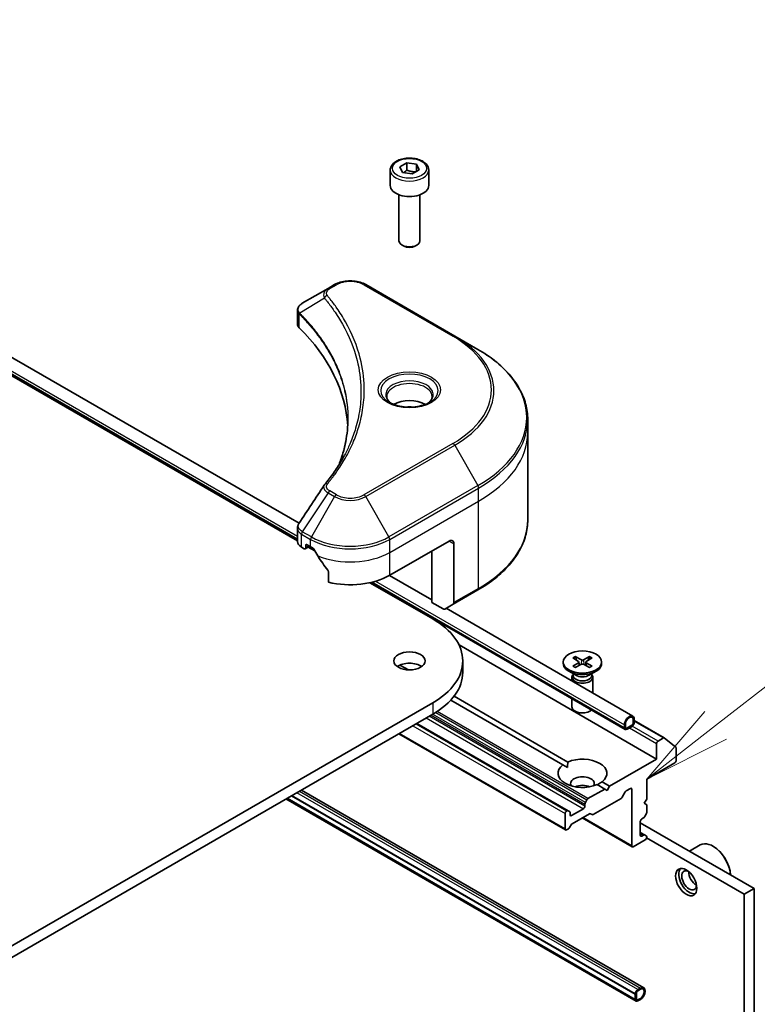
# Model space of a CAD drawing. Units: millimetres. Extents: x -1914 to 5575, y 28 to 1433.
# Drawn here: x -242 to -136, y 656 to 797 of the extents above; entities that cross this region are included whole.
import ezdxf

# ---------------------------------------------------------------- set-up
doc = ezdxf.new("R2010")
doc.units = ezdxf.units.MM
doc.header["$LTSCALE"] = 3.5
for name, color, linetype, lineweight in [('Symbol (TK)', 100, 'Continuous', 18), ('Visible (ISO)', 7, 'Continuous', 35), ('Visible Narrow (ISO)', 7, 'Continuous', 25)]:
    doc.layers.add(name, color=color, linetype=linetype, lineweight=lineweight)
doc.styles.add('Note Text (TK2)', font='MS PGothic.ttf')

# ---------------------------------------------------------------- blocks, each defined once
blk = doc.blocks.new('Balloon3')
at = {"layer": 'Symbol (TK)', "color": 100}
for p, q in [((368.958, 141.663), (374.192, 145.73)), ((368.651, 142.058), (366.984, 140.129)), ((368.958, 141.663), (366.984, 140.129)), ((366.984, 140.129), (369.265, 141.268))]:
    blk.add_line(p, q, dxfattribs=at)
at = {"layer": 'Symbol (TK)'}
blk.add_circle((376.555, 147.565), 3, dxfattribs=at)
at = {"layer": 'Symbol (TK)', "color": 7, "insert": (376.555, 147.542), "char_height": 2, "attachment_point": 5, "style": 'Note Text (TK2)'}
blk.add_mtext('3', dxfattribs=at)

msp = doc.modelspace()

# ---------------------------------------------------------------- linework, layer by layer
at = {"layer": 'Visible (ISO)'}
for p, q in [((-330.9413, 797.279), (-201.8058, 722.7226)), ((-201.5761, 725.2307), (-310.0767, 787.8735)), ((-201.8058, 722.8148), (-311.1802, 785.9621)), ((-187.1665, 776.225), (-186.1459, 776.8142)), ((-186.7929, 775.42), (-187.1665, 776.225)), ((-186.1459, 776.8142), (-184.7517, 776.5985)), ((-186.1459, 775.7528), (-186.1459, 776.8142)), ((-184.7517, 776.5985), (-184.3781, 775.7936)), ((-184.7517, 776.5985), (-184.7517, 775.5779)), ((-188.5223, 775.7643), (-188.5223, 773.5598)), ((-185.3987, 775.2043), (-186.7929, 775.42)), ((-184.3781, 775.7936), (-185.3987, 775.2043)), ((-183.0223, 775.7643), (-183.0223, 773.5598)), ((-187.2723, 772.2291), (-187.2723, 765.6453)), ((-184.2723, 772.2291), (-184.2723, 765.6453)), ((-186.6161, 764.9077), (-186.833, 765.0329)), ((-184.9285, 764.9077), (-184.7117, 765.0329)), ((-196.4825, 759.3746), (-197.4279, 758.8287)), ((-179.3048, 752.0261), (-192.0327, 759.3746)), ((-197.4279, 758.8287), (-201.1056, 756.7054)), ((-201.8058, 753.7816), (-201.8058, 755.6797)), ((-175.9764, 750.1045), (-179.3048, 752.0261)), ((-168.8434, 738.2055), (-168.8434, 740.0776)), ((-168.8434, 725.7189), (-168.8434, 738.2055)), ((-201.8058, 722.6293), (-201.8058, 724.5274)), ((-188.6007, 717.7931), (-180.1155, 722.692)), ((-201.22, 721.8128), (-200.8337, 721.5898)), ((-200.6837, 721.5749), (-200.0387, 721.9473)), ((-200.6216, 721.7122), (-200.6216, 722.0388)), ((-200.4094, 722.1613), (-199.9145, 721.8755)), ((-200.2509, 721.8248), (-199.3345, 721.2957)), ((-199.4131, 721.4333), (-200.171, 721.8709)), ((-182.5903, 713.9147), (-182.5903, 721.2632)), ((-179.4084, 722.2838), (-179.4084, 713.8797)), ((-197.3803, 718.351), (-197.3803, 716.8067)), ((-182.5903, 714.2692), (-188.6475, 717.7663)), ((-191.4379, 716.7367), (-182.4489, 711.5469)), ((-154.9096, 695.7392), (-191.3227, 716.7623)), ((-179.5119, 713.6508), (-175.9764, 715.692)), ((-180.969, 712.9786), (-182.5903, 713.9147)), ((-179.5119, 713.6508), (-180.719, 712.9539)), ((-153.8061, 697.6506), (-180.5155, 713.0714)), ((-178.6812, 707.8202), (-150.417, 691.5019)), ((-162.3987, 705.9688), (-161.58, 705.4688)), ((-162.0442, 706.1735), (-161.1781, 705.7008)), ((-161.8528, 705.6354), (-161.9814, 706.0897)), ((-160.003, 706.1735), (-160.8691, 705.7008)), ((-159.6484, 705.9688), (-160.4671, 705.4688)), ((-160.0657, 706.0897), (-160.1943, 705.6354)), ((-187.137, 704.9455), (-185.9322, 704.2499)), ((-178.1434, 705.5456), (-178.1434, 703.9126)), ((-163.7736, 705.3796), (-163.7736, 705.1782)), ((-162.3987, 704.7903), (-161.58, 705.2904)), ((-162.0442, 704.5856), (-161.1781, 705.0583)), ((-161.519, 705.3876), (-161.4667, 704.9008)), ((-160.003, 704.5856), (-160.8691, 705.0583)), ((-160.5282, 705.3876), (-160.5804, 704.9008)), ((-159.6484, 704.7903), (-160.4671, 705.2904)), ((-158.2736, 705.3796), (-158.2736, 705.1782)), ((-161.9758, 703.4826), (-162.9681, 704.0555)), ((-162.5236, 703.2159), (-162.5236, 702.6837)), ((-162.3702, 703.6083), (-162.4267, 703.522)), ((-162.3702, 703.7103), (-162.3702, 703.4663)), ((-160.0714, 703.4826), (-159.079, 704.0555)), ((-159.6769, 703.7103), (-159.6769, 703.4663)), ((-159.6769, 703.6083), (-159.6205, 703.522)), ((-159.5236, 703.2159), (-159.5236, 700.9516)), ((-179.4004, 700.4787), (-163.1195, 691.079)), ((-162.5236, 700.1351), (-162.5236, 698.9728)), ((-182.4489, 699.5444), (-366.2967, 593.3998)), ((-163.8266, 690.6707), (-179.863, 699.9293)), ((-366.2967, 591.7668), (-182.4489, 697.9114)), ((-163.0828, 684.1175), (-184.7117, 696.605)), ((-155.0132, 696.3764), (-155.0132, 695.9681)), ((-154.8718, 696.0498), (-154.8718, 696.458)), ((-154.8718, 696.458), (-154.8718, 696.0498)), ((-153.9525, 696.3355), (-154.6596, 695.9273)), ((-154.6596, 695.9273), (-153.9525, 696.3355)), ((-154.6596, 695.764), (-153.9525, 696.1722)), ((-153.9879, 696.1518), (-154.6243, 695.7844)), ((-154.6243, 695.7681), (-153.9879, 696.1355)), ((-153.9879, 696.1355), (-153.9879, 696.1518)), ((-153.7404, 697.1112), (-153.7404, 696.703)), ((-153.7404, 696.703), (-153.7404, 697.1112)), ((-153.599, 696.7846), (-153.599, 697.1929)), ((-153.599, 697.0044), (-149.3226, 694.5354)), ((-163.4363, 681.3625), (-187.2744, 695.1254)), ((-154.6384, 695.7762), (-154.6243, 695.7681)), ((-154.6243, 695.7844), (-154.6243, 695.7681)), ((-149.4226, 694.5255), (-150.2049, 694.0738)), ((-149.3139, 694.5295), (-147.6213, 693.1614)), ((-150.417, 693.7064), (-150.417, 691.5019)), ((-147.5886, 691.3386), (-147.5886, 693.0757)), ((-163.1449, 690.2771), (-163.8266, 690.6707)), ((-150.417, 691.5019), (-157.1345, 687.6235)), ((-151.8312, 688.6441), (-147.8007, 690.9711)), ((-157.8416, 687.2153), (-158.9276, 687.8423)), ((-158.2205, 688.2505), (-157.1345, 687.6235)), ((-157.1345, 687.6235), (-157.4881, 687.0111)), ((-151.8312, 685.7864), (-151.8312, 688.6441)), ((-202.6368, 686.2559), (-153.4575, 657.8622)), ((-202.6227, 686.264), (-153.4434, 657.8704)), ((-152.2363, 658.7772), (-201.2338, 687.0659)), ((-157.8416, 687.2153), (-160.2286, 685.8371)), ((-157.4881, 687.0111), (-157.8416, 687.2153)), ((-154.8985, 686.8015), (-155.34, 686.0369)), ((-154.7485, 686.9598), (-154.1646, 687.2969)), ((-153.9525, 687.1744), (-153.9525, 679.0911)), ((-153.3398, 656.8658), (-203.4409, 685.7917)), ((-203.2732, 685.8885), (-153.4575, 657.1274)), ((-160.67, 685.0726), (-160.67, 684.7658)), ((-160.6079, 685.2816), (-160.3786, 685.6788)), ((-155.49, 685.8786), (-159.4861, 683.5713)), ((-152.1847, 685.174), (-151.8312, 685.7864)), ((-151.8312, 684.9699), (-152.1847, 685.174)), ((-151.8312, 683.8466), (-151.8312, 684.9699)), ((-163.4985, 683.7043), (-163.4985, 681.4998)), ((-163.2328, 684.1027), (-163.2863, 684.0718)), ((-163.0828, 684.1175), (-162.8535, 683.9852)), ((-162.7914, 683.541), (-162.7914, 683.8478)), ((-160.8822, 684.3984), (-162.5792, 683.4186)), ((-160.0154, 683.674), (-162.4914, 682.2445)), ((-159.6361, 683.5565), (-159.8654, 683.6889)), ((-151.8933, 683.6375), (-152.1226, 683.2404)), ((-162.6414, 682.0862), (-162.8706, 681.6891)), ((-161.0407, 683.0821), (-153.8904, 678.9538)), ((-152.7504, 680.6016), (-152.7504, 682.5612)), ((-136.4516, 672.9878), (-152.7504, 682.3979)), ((-152.5383, 682.9287), (-152.2726, 683.0821)), ((-163.0206, 681.5307), (-163.2863, 681.3773)), ((-152.1226, 680.6474), (-152.7504, 681.0099)), ((-152.2726, 680.6326), (-152.5383, 680.4792)), ((-152.1226, 680.6474), (-151.8933, 680.515)), ((-151.8312, 680.3159), (-151.8312, 680.3777)), ((-153.7404, 678.9687), (-152.0433, 679.9484)), ((-137.8658, 672.1713), (-151.8403, 680.2395)), ((-145.7085, 678.3323), (-144.156, 679.2286)), ((-142.2853, 679.0095), (-142.356, 679.0503)), ((-137.8658, 672.1713), (-136.4516, 672.9878)), ((-137.8658, 538.2659), (-137.8658, 672.1713)), ((-136.4516, 539.0824), (-136.4516, 672.9878)), ((-153.4434, 657.8704), (-153.4575, 657.8622)), ((-153.4575, 657.8622), (-153.4575, 657.1274)), ((-153.4434, 657.9112), (-153.4434, 657.0947)), ((-153.4434, 657.1355), (-153.4434, 657.8704)), ((-153.302, 657.1764), (-153.302, 657.9929)), ((-153.302, 657.9929), (-153.302, 657.1764)), ((-152.7363, 658.7277), (-153.0898, 658.5236)), ((-153.0898, 658.3603), (-152.7363, 658.5644)), ((-152.7363, 658.5644), (-153.0898, 658.3603)), ((-153.4575, 657.1274), (-153.4434, 657.1355)), ((-152.7363, 657.258), (-153.0898, 657.0539)), ((-153.0898, 657.0539), (-152.7363, 657.258)), ((-153.0898, 656.8906), (-152.7363, 657.0947))]:
    msp.add_line(p, q, dxfattribs=at)
for centre, major_axis, ratio, start_param, end_param in [((-185.7723, 773.5598), (2.75, 0), 0.57735027, 3.14159265, 6.28318531), ((-185.7723, 765.6453), (1.5, 0), 0.57735027, 3.14159265, 6.28318531), ((-185.7723, 765.3948), (1.1933, 0), 0.57735027, 3.92699082, 5.49778714), ((-199.8058, 753.7816), (-2, 0), 0.57735027, 0, 0.523143), ((-246.5835, 738.2055), (52, 0), 0.57735027, 0.03285124, 0.523143), ((-185.7723, 740.8999), (-3.25, 0), 0.57735027, 3.93687189, 5.48790607), ((-185.7723, 740.8999), (-1.75, 0), 0.57735027, 4.41498985, 5.00978811), ((-196.6384, 729.9564), (-1.4863, 0.3946), 0.82737827, 5.92008942, 6.0121585), ((-199.8058, 722.6293), (-2, 0), 0.57735027, 0, 0.78539816), ((-180.1155, 721.8755), (0.5, 0.866), 0.57735027, 5.49778714, 7.06858347), ((-200.8337, 721.8347), (0.15, -0.2598), 0.57735027, 5.49778714, 7.06858347), ((-200.4094, 721.9164), (-0.15, 0.2598), 0.57735027, 5.49778714, 7.06858347), ((-194.2576, 725.1415), (8, 0), 0.57735027, 3.92699082, 3.97194189), ((-194.2576, 725.6314), (5.439, -11.2199), 0.5228786, 4.82400679, 4.91764363), ((-194.2576, 725.6314), (5.439, -11.2199), 0.5228786, 4.91764363, 5.12523399), ((-194.2576, 721.059), (8, 0), 0.57735027, 4.31138759, 5.49778714), ((-180.969, 713.3869), (0.25, -0.433), 0.57735027, 5.49778714, 6.28318531), ((-179.7619, 714.0838), (0.25, -0.433), 0.57735027, 0, 0.78539816), ((-192.8434, 705.5456), (14.7, 0), 0.57735027, 5.49778714, 7.06858347), ((-185.7723, 703.9126), (-2.25, 0), 0.57735027, 3.82126647, 5.60351149), ((-161.0236, 705.1782), (2.75, 0), 0.57735027, 3.14159265, 6.28318531), ((-161.7435, 705.3796), (0.2249, 0), 0.57735027, 5.52592236, 7.04044825), ((-161.0236, 705.7952), (0.2249, 0), 0.57735027, 3.95512603, 5.46965193), ((-161.0236, 704.9639), (-0.2249, 0), 0.57735027, 3.95512603, 5.46965193), ((-160.3037, 705.3796), (-0.2249, 0), 0.57735027, 5.52592236, 7.04044825), ((-192.8434, 703.9126), (14.7, 0), 0.57735027, 5.49778714, 6.28318531), ((-161.0236, 703.2159), (1.5, 0), 0.57735027, 2.78022553, 6.64455243), ((-161.0236, 703.4663), (1.3466, 0), 0.57735027, 3.14159265, 6.28318531), ((-161.0236, 704.0323), (-1.3466, 0), 0.57735027, 0.78539816, 2.35619449), ((-161.0236, 698.9728), (-1.5, 0), 0.57735027, 0, 2.60054771), ((-154.3061, 696.7846), (0.5, 0.866), 0.57735027, 5.49778714, 8.6393798), ((-154.3061, 696.7846), (0.4, 0.6928), 0.57735027, 5.49778714, 8.6393798), ((-154.3061, 696.7846), (0.4, 0.6928), 0.57735027, 5.49778714, 8.6393798), ((-154.6596, 696.1722), (-0.25, -0.433), 0.57735027, 5.49778714, 7.06858347), ((-154.6596, 696.1722), (-0.15, -0.2598), 0.57735027, 5.49778714, 7.06858347), ((-154.6596, 696.1722), (-0.15, -0.2598), 0.57735027, 5.49778714, 7.06858347), ((-153.9525, 696.5805), (0.25, 0.433), 0.57735027, 3.92699082, 5.49778714), ((-153.9525, 696.5805), (-0.15, -0.2598), 0.57735027, 0.78539816, 2.35619449), ((-153.9525, 696.5805), (0.15, 0.2598), 0.57735027, 3.92699082, 5.49778714), ((-149.4226, 694.3622), (0.1, 0.1732), 0.57735027, 6.19252542, 7.06858347), ((-150.2049, 693.8289), (0.15, 0.2598), 0.57735027, 0.78539816, 2.35619449), ((-147.73, 692.9941), (0.1, 0.1732), 0.57735027, 5.49778714, 6.19252542), ((-161.0236, 689.4606), (3.5, 0), 0.57735027, 5.64113471, 8.49603223), ((-161.0236, 689.4606), (-3.5, 0), 0.57735027, 5.64113471, 8.49603223), ((-147.8007, 691.2161), (-0.15, -0.2598), 0.57735027, 0.78539816, 2.35619449), ((-161.0236, 687.9909), (1.7, 0), 0.57735027, 5.94396055, 9.76400272), ((-161.0236, 686.7662), (-1.7, 0), 0.57735027, 4.04063807, 5.38413989), ((-155.49, 686.1235), (-0.15, -0.2598), 0.57735027, 0.78539816, 1.57079633), ((-154.7485, 686.7149), (-0.15, -0.2598), 0.57735027, 3.92699082, 4.71238898), ((-154.1646, 687.052), (0.15, 0.2598), 0.57735027, 5.49778714, 7.06858347), ((-160.8822, 684.6433), (0.15, 0.2598), 0.57735027, 3.92699082, 5.49778714), ((-160.4579, 685.195), (0.15, 0.2598), 0.57735027, 1.57079633, 2.35619449), ((-160.2286, 685.5922), (0.15, 0.2598), 0.57735027, 0.78539816, 1.57079633), ((-163.2863, 683.8268), (0.15, 0.2598), 0.57735027, 0.78539816, 2.35619449), ((-163.2328, 683.8577), (0.15, 0.2598), 0.57735027, 0, 0.78539816), ((-163.0035, 683.7253), (0.15, 0.2598), 0.57735027, 5.49778714, 6.28318531), ((-162.5792, 683.6635), (-0.15, -0.2598), 0.57735027, 5.49778714, 7.06858347), ((-160.0154, 683.4291), (0.15, 0.2598), 0.57735027, 0, 0.78539816), ((-159.4861, 683.8163), (-0.15, -0.2598), 0.57735027, 0, 0.78539816), ((-152.2726, 683.327), (-0.15, -0.2598), 0.57735027, 0.78539816, 1.57079633), ((-152.0433, 683.7241), (-0.15, -0.2598), 0.57735027, 1.57079633, 2.35619449), ((-162.4914, 681.9996), (-0.15, -0.2598), 0.57735027, 3.92699082, 4.71238898), ((-152.5383, 682.6837), (-0.15, -0.2598), 0.57735027, 3.92699082, 5.49778714), ((-163.2863, 681.6223), (-0.15, -0.2598), 0.57735027, 5.49778714, 7.06858347), ((-163.0206, 681.7757), (-0.15, -0.2598), 0.57735027, 0.78539816, 1.57079633), ((-152.5383, 680.7241), (-0.15, -0.2598), 0.57735027, 5.49778714, 7.06858347), ((-152.2726, 680.3876), (0.15, 0.2598), 0.57735027, 0, 0.78539816), ((-152.0433, 680.2552), (0.15, 0.2598), 0.57735027, 5.49778714, 6.28318531), ((-153.7404, 679.2136), (-0.15, -0.2598), 0.57735027, 5.49778714, 7.06858347), ((-152.0433, 680.1934), (-0.15, -0.2598), 0.57735027, 0.78539816, 2.35619449), ((-142.356, 676.1109), (-1.8, 3.1177), 0.57735027, 4.02436685, 6.28318531), ((-142.2853, 676.1517), (-1.75, 3.0311), 0.57735027, 3.99848027, 5.49778714), ((-145.7501, 674.1513), (1.05, -1.8187), 0.57735027, 3.28448184, 6.14029612), ((-145.7501, 674.1513), (0.75, -1.299), 0.57735027, 2.4351087, 6.98966926), ((-144.7601, 674.7229), (-0.75, 1.299), 0.57735027, 0.72509592, 2.41649673), ((-153.0898, 658.1153), (-0.25, -0.433), 0.57735027, 3.92699082, 5.49778714), ((-153.0898, 658.1153), (0.15, 0.2598), 0.57735027, 0.78539816, 2.35619449), ((-153.0898, 658.1153), (-0.15, -0.2598), 0.57735027, 3.92699082, 5.49778714), ((-152.7363, 657.9112), (0.5, 0.866), 0.57735027, 3.92699082, 7.06858347), ((-152.7363, 657.9112), (0.4, 0.6928), 0.57735027, 3.92699082, 7.06858347), ((-152.7363, 657.9112), (0.4, 0.6928), 0.57735027, 3.92699082, 7.06858347), ((-153.0898, 657.2988), (-0.25, -0.433), 0.57735027, 5.49778714, 7.06858347), ((-153.0898, 657.2988), (-0.15, -0.2598), 0.57735027, 5.49778714, 7.06858347), ((-153.0898, 657.2988), (-0.15, -0.2598), 0.57735027, 5.49778714, 7.06858347)]:
    msp.add_ellipse(centre, major_axis=major_axis, ratio=ratio, start_param=start_param, end_param=end_param, dxfattribs=at)
for centre, major_axis in [((-185.7723, 705.5456), (-2.25, 0)), ((-161.0236, 705.3796), (2.75, 0)), ((-146.1743, 673.9064), (-1.075, 1.862))]:
    msp.add_ellipse(centre, major_axis=major_axis, ratio=0.57735027, dxfattribs=at)
for points, knots in [([(-188.5223, 775.7643), (-188.5223, 775.9357), (-188.4819, 776.1063), (-188.3267, 776.4355), (-188.2067, 776.5918), (-187.8904, 776.8862), (-187.6857, 777.0196), (-187.2172, 777.2416), (-186.9515, 777.3285), (-186.3921, 777.4458), (-186.0988, 777.4766), (-185.5124, 777.4808), (-185.2194, 777.4545), (-184.6593, 777.3466), (-184.3924, 777.2648), (-183.9091, 777.0492), (-183.6931, 776.915), (-183.3424, 776.6019), (-183.2052, 776.4234), (-183.0564, 776.0791), (-183.0223, 775.922), (-183.0223, 775.7643)], [5.49778714, 5.49778714, 5.49778714, 5.49778714, 5.76358151, 5.76358151, 6.05320602, 6.05320602, 6.38130093, 6.38130093, 6.7200118, 6.7200118, 7.05614499, 7.05614499, 7.3907044, 7.3907044, 7.72661984, 7.72661984, 8.06527209, 8.06527209, 8.39487174, 8.39487174, 8.6393798, 8.6393798, 8.6393798, 8.6393798]), ([(-196.4825, 759.3746), (-196.2364, 759.5167), (-195.9609, 759.6312), (-195.3724, 759.8043), (-195.0595, 759.8627), (-194.4206, 759.9212), (-194.0946, 759.9212), (-193.4557, 759.8627), (-193.1428, 759.8043), (-192.5543, 759.6312), (-192.2788, 759.5167), (-192.0327, 759.3746)], [1.57079633, 1.57079633, 1.57079633, 1.57079633, 1.88495559, 1.88495559, 2.19911486, 2.19911486, 2.51327412, 2.51327412, 2.82743339, 2.82743339, 3.14159265, 3.14159265, 3.14159265, 3.14159265]), ([(-201.8058, 755.6797), (-201.8058, 755.7707), (-201.7919, 755.8607), (-201.742, 756.03), (-201.7061, 756.1094), (-201.6194, 756.2559), (-201.5686, 756.3231), (-201.4563, 756.4466), (-201.3947, 756.503), (-201.2633, 756.6066), (-201.1934, 756.6539), (-201.12, 756.6971)], [0.07890981, 0.07890981, 0.07890981, 0.07890981, 0.102485407, 0.102485407, 0.126061004, 0.126061004, 0.149636601, 0.149636601, 0.173212198, 0.173212198, 0.196787795, 0.196787795, 0.196787795, 0.196787795]), ([(-168.8434, 740.0776), (-168.8434, 740.8334), (-168.9466, 741.589), (-169.3545, 743.0757), (-169.6589, 743.8067), (-170.4567, 745.2243), (-170.95, 745.911), (-172.1097, 747.2251), (-172.7762, 747.8526), (-174.2647, 749.0354), (-175.0867, 749.5908), (-175.9764, 750.1045)], [2.35619449, 2.35619449, 2.35619449, 2.35619449, 2.513274123, 2.513274123, 2.670353756, 2.670353756, 2.827433388, 2.827433388, 2.984513021, 2.984513021, 3.141592654, 3.141592654, 3.141592654, 3.141592654]), ([(-188.3981, 742.3895), (-188.4318, 742.4135), (-188.4641, 742.4379), (-188.5895, 742.5375), (-188.6708, 742.6146), (-188.8066, 742.7685), (-188.861, 742.8451), (-188.945, 742.9944), (-188.9747, 743.0669), (-189.0132, 743.2075), (-189.0223, 743.2756), (-189.0223, 743.3436)], [6.388813802, 6.388813802, 6.388813802, 6.388813802, 6.44026494, 6.44026494, 6.597344573, 6.597344573, 6.754424205, 6.754424205, 6.911503838, 6.911503838, 7.068583471, 7.068583471, 7.068583471, 7.068583471]), ([(-188.674, 742.5344), (-188.3974, 742.3747), (-188.0707, 742.2345), (-187.346, 742.0132), (-186.9475, 741.9327), (-186.1196, 741.8436), (-185.6901, 741.8357), (-184.8486, 741.8948), (-184.4366, 741.9618), (-183.6774, 742.1609), (-183.3297, 742.2926), (-182.9758, 742.4753), (-182.9224, 742.5045), (-182.8707, 742.5344)], [0, 0, 0, 0, 0.29880315, 0.29880315, 0.60113033, 0.60113033, 0.90635223, 0.90635223, 1.21186251, 1.21186251, 1.51493929, 1.51493929, 1.57079633, 1.57079633, 1.57079633, 1.57079633]), ([(-182.5223, 743.3436), (-182.5223, 743.2756), (-182.5314, 743.2075), (-182.57, 743.0669), (-182.5996, 742.9944), (-182.6836, 742.8451), (-182.738, 742.7685), (-182.8738, 742.6146), (-182.9552, 742.5375), (-183.0805, 742.4379), (-183.1128, 742.4135), (-183.1465, 742.3895)], [3.926990817, 3.926990817, 3.926990817, 3.926990817, 4.08407045, 4.08407045, 4.241150082, 4.241150082, 4.398229715, 4.398229715, 4.555309348, 4.555309348, 4.606760485, 4.606760485, 4.606760485, 4.606760485]), ([(-194.5835, 740.1681), (-194.5835, 739.6209), (-194.6099, 739.0736), (-194.7156, 737.9807), (-194.7948, 737.4349), (-195.006, 736.3462), (-195.138, 735.8033), (-195.4543, 734.7219), (-195.6387, 734.1834), (-195.8586, 733.6241), (-195.868, 733.6003), (-195.8774, 733.5765)], [2.73884789, 2.73884789, 2.73884789, 2.73884789, 3.0315659, 3.0315659, 3.32428391, 3.32428391, 3.61700192, 3.61700192, 3.90971993, 3.90971993, 3.92272088, 3.92272088, 3.92272088, 3.92272088]), ([(-197.9118, 730.7621), (-197.6822, 731.0402), (-197.4669, 731.3112), (-197.0435, 731.8654), (-196.839, 732.1441), (-196.4445, 732.7047), (-196.2546, 732.9866), (-195.8893, 733.5531), (-195.714, 733.8378), (-195.3782, 734.4098), (-195.2177, 734.6971), (-195.0647, 734.9855)], [0, 0, 0, 0, 0.160255913, 0.160255913, 0.320511826, 0.320511826, 0.480767738, 0.480767738, 0.641023651, 0.641023651, 0.801279564, 0.801279564, 0.801279564, 0.801279564]), ([(-168.8434, 725.7189), (-168.8434, 724.9631), (-168.9466, 724.2075), (-169.3545, 722.7208), (-169.6589, 721.9898), (-170.4567, 720.5722), (-170.95, 719.8855), (-172.1097, 718.5714), (-172.7762, 717.9439), (-174.2647, 716.7611), (-175.0867, 716.2057), (-175.9764, 715.692)], [3.926990817, 3.926990817, 3.926990817, 3.926990817, 4.08407045, 4.08407045, 4.241150082, 4.241150082, 4.398229715, 4.398229715, 4.555309348, 4.555309348, 4.71238898, 4.71238898, 4.71238898, 4.71238898]), ([(-201.8058, 724.5274), (-201.8058, 724.5775), (-201.8024, 724.6274), (-201.7891, 724.7257), (-201.7793, 724.7743), (-201.754, 724.8692), (-201.7384, 724.9155), (-201.7025, 725.0058), (-201.6821, 725.0496), (-201.637, 725.1347), (-201.6124, 725.1759), (-201.5859, 725.2159)], [0.1178779852, 0.1178779852, 0.1178779852, 0.1178779852, 0.1308517681, 0.1308517681, 0.143825551, 0.143825551, 0.1567993339, 0.1567993339, 0.1697731168, 0.1697731168, 0.1827468997, 0.1827468997, 0.1827468997, 0.1827468997]), ([(-199.4819, 721.5555), (-199.4864, 721.5634), (-199.491, 721.5712), (-199.5159, 721.6106), (-199.5414, 721.6423), (-199.5968, 721.6957), (-199.6267, 721.7174), (-199.6545, 721.7321)], [0.1103900742, 0.1103900742, 0.1103900742, 0.1103900742, 0.1130634845, 0.1130634845, 0.1243846834, 0.1243846834, 0.1357058823, 0.1357058823, 0.1357058823, 0.1357058823]), ([(-197.3803, 718.351), (-197.3803, 718.3822), (-197.3881, 718.4172), (-197.415, 718.4769), (-197.4309, 718.502), (-197.4491, 718.5248)], [0.093260715, 0.093260715, 0.093260715, 0.093260715, 0.1047444472, 0.1047444472, 0.1134564756, 0.1134564756, 0.1134564756, 0.1134564756]), ([(-162.0442, 706.1735), (-162.0349, 706.1685), (-162.0243, 706.16), (-162.0079, 706.1426), (-161.9993, 706.1305), (-161.9887, 706.1105), (-161.9844, 706.0997), (-161.9814, 706.0897)], [0.0151653677, 0.0151653677, 0.0151653677, 0.0151653677, 0.0189753085, 0.0189753085, 0.0227334537, 0.0227334537, 0.0257677238, 0.0257677238, 0.0257677238, 0.0257677238]), ([(-160.0657, 706.0897), (-160.0628, 706.0997), (-160.0585, 706.1105), (-160.0478, 706.1305), (-160.0393, 706.1426), (-160.0229, 706.16), (-160.0122, 706.1685), (-160.003, 706.1735)], [0.0346183544, 0.0346183544, 0.0346183544, 0.0346183544, 0.0376526245, 0.0376526245, 0.0414107697, 0.0414107697, 0.0452207105, 0.0452207105, 0.0452207105, 0.0452207105]), ([(-162.3987, 704.7903), (-162.39, 704.7957), (-162.3796, 704.7994), (-162.3629, 704.801), (-162.3538, 704.7992), (-162.3457, 704.7945), (-162.3442, 704.7934), (-162.3428, 704.7922)], [0.01516536768, 0.01516536768, 0.01516536768, 0.01516536768, 0.0189753085, 0.0189753085, 0.02273345371, 0.02273345371, 0.02358385065, 0.02358385065, 0.02358385065, 0.02358385065]), ([(-162.016, 704.601), (-162.0361, 704.6098), (-162.0558, 704.6188), (-162.1004, 704.6402), (-162.1251, 704.6529), (-162.173, 704.6789), (-162.1961, 704.6922), (-162.2409, 704.7197), (-162.2624, 704.7338), (-162.3039, 704.7626), (-162.3237, 704.7773), (-162.3427, 704.7923)], [3.003577707, 3.003577707, 3.003577707, 3.003577707, 3.050073634, 3.050073634, 3.111290676, 3.111290676, 3.172507717, 3.172507717, 3.233724759, 3.233724759, 3.2949418, 3.2949418, 3.2949418, 3.2949418]), ([(-159.7044, 704.7923), (-159.7234, 704.7773), (-159.7433, 704.7626), (-159.7847, 704.7338), (-159.8063, 704.7197), (-159.851, 704.6922), (-159.8742, 704.6789), (-159.9221, 704.6529), (-159.9467, 704.6402), (-159.9914, 704.6188), (-160.0111, 704.6098), (-160.0312, 704.601)], [1.41744718, 1.41744718, 1.41744718, 1.41744718, 1.478664222, 1.478664222, 1.539881263, 1.539881263, 1.601098305, 1.601098305, 1.662315346, 1.662315346, 1.708811273, 1.708811273, 1.708811273, 1.708811273]), ([(-159.7044, 704.7922), (-159.703, 704.7934), (-159.7015, 704.7945), (-159.6933, 704.7992), (-159.6842, 704.801), (-159.6676, 704.7994), (-159.6572, 704.7957), (-159.6484, 704.7903)], [0.03680222753, 0.03680222753, 0.03680222753, 0.03680222753, 0.03765262447, 0.03765262447, 0.04141076968, 0.04141076968, 0.04522071051, 0.04522071051, 0.04522071051, 0.04522071051])]:
    msp.add_open_spline(points, degree=3, knots=knots, dxfattribs=at)
for points, weights in [([(-186.1459, 775.7528), (-186.3964, 775.5246), (-186.6136, 775.3923)], [1, 1.07039454817, 1.07672477615]), ([(-184.8335, 775.5307), (-185.4804, 775.4874), (-186.1459, 775.7528)], [1.01523736138, 1.14666441016, 1])]:
    msp.add_rational_spline(points, weights, degree=2, dxfattribs=at)
for points, degree in [([(-201.5859, 725.2159), (-200.3838, 727.0317), (-199.1827, 728.8482), (-197.983, 730.6659)], 3), ([(-163.1195, 691.079), (-163.1449, 690.6561), (-163.1449, 690.2771)], 2), ([(-158.9023, 687.8276), (-158.5741, 688.0171), (-158.2205, 688.2505)], 2)]:
    msp.add_open_spline(points, degree=degree, dxfattribs=at)
at = {"layer": 'Visible Narrow (ISO)'}
for p, q in [((-311.2838, 786.5992), (-201.8058, 723.3921)), ((-201.8058, 722.9839), (-311.2838, 786.191)), ((-197.1779, 758.804), (-196.2325, 759.3498)), ((-192.2827, 759.3498), (-179.5548, 752.0014)), ((-197.9405, 757.446), (-201.4749, 755.2848)), ((-201.5383, 753.2047), (-201.5383, 755.1695)), ((-179.5548, 736.657), (-192.2827, 729.3086)), ((-192.0327, 729.0447), (-179.3048, 736.3931)), ((-179.3048, 736.3931), (-175.9764, 730.6281)), ((-196.2325, 729.3086), (-197.1779, 729.8544)), ((-175.9764, 730.6281), (-188.7043, 723.2797)), ((-188.6007, 722.9312), (-175.8728, 730.2797)), ((-175.8728, 728.4075), (-175.8728, 730.2797)), ((-197.4279, 729.5905), (-201.1056, 724.0272)), ((-196.4825, 729.0447), (-199.8109, 723.2797)), ((-197.4279, 729.5905), (-196.4825, 729.0447)), ((-188.7043, 723.2797), (-192.0327, 729.0447)), ((-188.6007, 721.059), (-175.8728, 728.4075)), ((-175.8728, 715.9209), (-175.8728, 728.4075)), ((-201.22, 721.8128), (-201.22, 723.6849)), ((-201.2092, 723.6787), (-199.9145, 722.9312)), ((-199.8109, 723.2797), (-201.1056, 724.0272)), ((-199.9145, 721.8755), (-199.9145, 722.9312)), ((-188.6007, 721.059), (-188.6007, 722.9312)), ((-180.1155, 722.692), (-179.4084, 722.2838)), ((-200.6216, 722.0388), (-200.4094, 722.1613)), ((-200.1266, 721.998), (-200.6216, 721.7122)), ((-188.6007, 717.7931), (-188.6007, 721.059)), ((-155.0132, 695.9681), (-191.115, 716.8115)), ((-190.633, 716.9415), (-155.0132, 696.3764)), ((-175.8728, 715.9209), (-179.4084, 713.8797)), ((-161.58, 705.2904), (-161.5476, 704.8566)), ((-161.1781, 705.7008), (-161.2251, 705.0326)), ((-160.8691, 705.7008), (-160.822, 705.0326)), ((-160.4671, 705.2904), (-160.4995, 704.8566)), ((-182.4489, 699.5444), (-182.4489, 697.9114)), ((-183.3682, 697.3806), (-160.8822, 684.3984)), ((-160.67, 684.7658), (-182.9439, 697.6256)), ((-182.6782, 697.779), (-160.67, 685.0726)), ((-160.6079, 685.2816), (-182.4661, 697.9015)), ((-182.0169, 698.1716), (-160.3786, 685.6788)), ((-160.2286, 685.8371), (-181.8159, 698.3006)), ((-185.2773, 696.2784), (-163.4985, 683.7043)), ((-163.2863, 684.0718), (-184.8531, 696.5233)), ((-184.7995, 696.5542), (-163.2328, 684.1027)), ((-154.3061, 695.9518), (-150.417, 693.7064)), ((-150.2049, 694.0738), (-153.8999, 696.2072)), ((-153.599, 696.9367), (-149.4226, 694.5255)), ((-163.4985, 681.4998), (-187.1865, 695.1761)), ((-153.4434, 657.9112), (-202.5873, 686.2845)), ((-153.0898, 658.5236), (-201.8802, 686.6927)), ((-201.5267, 686.8968), (-152.7363, 658.7277)), ((-154.1646, 687.2969), (-153.9525, 687.1744)), ((-153.4434, 657.0947), (-203.2944, 685.8762)), ((-162.5792, 683.4186), (-162.7914, 683.541)), ((-153.9525, 679.0911), (-160.9529, 683.1328)), ((-152.7504, 680.9084), (-152.2726, 680.6326)), ((-152.5383, 680.4792), (-152.7504, 680.6016))]:
    msp.add_line(p, q, dxfattribs=at)
for centre, major_axis in [((-185.7723, 776.0093), (-2.45, 0)), ((-185.7723, 744.3292), (-4.4571, 0))]:
    msp.add_ellipse(centre, major_axis=major_axis, ratio=0.57735027, dxfattribs=at)
for centre, major_axis, ratio, start_param, end_param in [((-185.7723, 775.7643), (-2.75, 0), 0.57735027, 0, 3.14159265), ((-196.2325, 758.9416), (-0.25, 0.433), 0.57735027, 5.49778714, 6.28318531), ((-194.2576, 758.2096), (2.7929, 0), 0.57735027, 0.78539816, 2.35619449), ((-192.2827, 758.9416), (0.25, 0.433), 0.57735027, 0, 0.78539816), ((-197.1779, 758.3957), (-0.25, 0.433), 0.57735027, 5.49778714, 6.28318531), ((-197.5262, 757.3981), (-0.3856, -0.3182), 0.7371107, 4.16590415, 5.32901143), ((-201.1052, 755.3137), (0.3038, 0.3971), 0.7825254, 2.02708248, 2.42717461), ((-201.0675, 755.2806), (-0.3544, -0.3527), 0.70765843, 5.32110362, 5.66947619), ((-179.5548, 751.5931), (0.25, 0.433), 0.57735027, 0, 0.78539816), ((-192.8434, 744.3292), (18.7929, 0), 0.57735027, 5.49778714, 7.06858347), ((-192.8434, 744.2096), (19.1464, 0), 0.57735027, 5.49778714, 7.06858347), ((-192.8434, 740.3663), (23.8536, 0), 0.57735027, 5.49778714, 7.06858347), ((-185.7723, 744.2096), (-4.1036, 0), 0.57735027, 2.35619449, 7.06858347), ((-185.7723, 743.6323), (3.3964, 0), 0.57735027, 5.59811367, 10.10984959), ((-185.7723, 743.3436), (-3.25, 0), 0.57735027, 3.14159265, 6.28318531), ((-192.8434, 740.0776), (24, 0), 0.57735027, 5.49778714, 6.28318531), ((-192.8434, 738.2055), (24, 0), 0.57735027, 5.49778714, 6.28318531), ((-179.5548, 736.2488), (0.25, -0.433), 0.57735027, 1.57079633, 2.35619449), ((-197.5262, 730.4438), (-0.3856, 0.3182), 0.7371107, 5.25887382, 6.28318531), ((-197.1779, 729.4462), (-0.25, -0.433), 0.57735027, 3.92699082, 4.71238898), ((-176.2264, 730.4838), (-0.25, 0.433), 0.57735027, 3.92699082, 4.71238898), ((-196.2325, 728.9003), (-0.25, -0.433), 0.57735027, 3.92699082, 4.71238898), ((-194.2576, 730.3292), (3.1464, 0), 0.57735027, 3.92699082, 5.49778714), ((-194.2576, 730.4488), (-2.7929, 0), 0.57735027, 0.78539816, 2.35619449), ((-192.2827, 728.9003), (0.25, -0.433), 0.57735027, 1.57079633, 2.35619449), ((-192.8434, 725.7189), (24, 0), 0.57735027, 5.49778714, 6.28318531), ((-200.8665, 723.889), (0.2465, 0.435), 0.58272546, 1.56556184, 2.35147354), ((-200.8556, 723.8828), (-0.25, -0.433), 0.57735027, 4.71238898, 5.49778714), ((-199.5609, 723.1353), (0.25, 0.433), 0.57735027, 1.57079633, 2.35619449), ((-194.2576, 726.1972), (8, 0), 0.57735027, 3.92699082, 5.49778714), ((-194.2576, 726.4858), (-7.8536, 0), 0.57735027, 0.78539816, 2.35619449), ((-188.9543, 723.1353), (-0.25, 0.433), 0.57735027, 3.92699082, 4.71238898), ((-194.2576, 724.325), (8, 0), 0.57735027, 4.0944389, 5.49778714), ((-176.2264, 716.125), (0.25, -0.433), 0.57735027, 0, 0.78539816), ((-161.0236, 705.3796), (-1.7125, 0), 0.57735027, 5.35085712, 5.64471717), ((-161.0236, 705.3339), (1.6221, 0), 0.57735027, 2.20246792, 2.4790111), ((-161.0236, 705.3339), (1.6221, 0), 0.57735027, 0.66258156, 0.93912473), ((-161.0236, 705.3796), (-1.7125, 0), 0.57735027, 3.78006079, 4.07392084), ((-161.0236, 705.3796), (1.7125, 0), 0.57735027, 3.78006079, 4.07392084), ((-161.0236, 705.3796), (1.7125, 0), 0.57735027, 5.35085712, 5.64471717)]:
    msp.add_ellipse(centre, major_axis=major_axis, ratio=ratio, start_param=start_param, end_param=end_param, dxfattribs=at)
for points, knots in [([(-197.4279, 758.8287), (-197.6035, 758.7274), (-197.7477, 758.6057), (-197.9488, 758.3448), (-198.013, 758.2085), (-198.0604, 757.9473), (-198.0591, 757.8272), (-198.0123, 757.618), (-197.9835, 757.5341), (-197.9405, 757.446)], [-0.187504168, -0.187504168, -0.187504168, -0.187504168, -0.125670471, -0.125670471, -0.069816928, -0.069816928, -0.026852665, -0.026852665, 0, 0, 0, 0]), ([(-197.5262, 757.8063), (-197.5647, 757.853), (-197.5942, 757.9021), (-197.649, 758.0327), (-197.6609, 758.1159), (-197.6422, 758.3058), (-197.5977, 758.4119), (-197.4417, 758.6197), (-197.3237, 758.7198), (-197.1779, 758.804)], [0, 0, 0, 0, 0.026852665, 0.026852665, 0.069816928, 0.069816928, 0.125670471, 0.125670471, 0.187504168, 0.187504168, 0.187504168, 0.187504168]), ([(-201.518, 755.3521), (-201.5717, 755.4291), (-201.6124, 755.5054), (-201.688, 755.7013), (-201.7048, 755.8196), (-201.6805, 756.0839), (-201.6201, 756.2276), (-201.4205, 756.4852), (-201.2849, 756.6), (-201.1187, 756.6978)], [0, 0, 0, 0, 0.029522231, 0.029522231, 0.076757801, 0.076757801, 0.138164041, 0.138164041, 0.196787795, 0.196787795, 0.196787795, 0.196787795]), ([(-201.1187, 756.6978), (-201.1165, 756.6991), (-201.1143, 756.7004), (-201.11, 756.7029), (-201.1078, 756.7042), (-201.1056, 756.7054)], [-0.00153668531, -0.00153668531, -0.00153668531, -0.00153668531, -0.00076834265, -0.00076834265, 0, 0, 0, 0]), ([(-197.9405, 757.446), (-197.8974, 757.3927), (-197.8546, 757.3412), (-197.7147, 757.1688), (-197.6187, 757.0486), (-197.1929, 756.5063), (-196.8782, 756.0805), (-196.1414, 755.0189), (-195.7388, 754.3788), (-194.4157, 752.0392), (-193.7105, 750.2997), (-192.9273, 747.184), (-192.7418, 745.8167), (-192.6929, 743.4798), (-192.7511, 742.5107), (-193.0162, 740.6359), (-193.2143, 739.7299), (-193.6863, 738.1391), (-193.9322, 737.4516), (-194.438, 736.2452), (-194.6817, 735.7241), (-194.9869, 735.1331), (-195.0255, 735.0593), (-195.0647, 734.9855)], [-4.82621249, -4.82621249, -4.82621249, -4.82621249, -4.79590965, -4.79590965, -4.72660511, -4.72660511, -4.4843018, -4.4843018, -4.127973, -4.127973, -3.19579554, -3.19579554, -2.47873595, -2.47873595, -1.97105483, -1.97105483, -1.49272454, -1.49272454, -1.12477817, -1.12477817, -0.8417425, -0.8417425, -0.80127956, -0.80127956, -0.80127956, -0.80127956]), ([(-197.5262, 730.8521), (-197.4768, 730.9119), (-197.4277, 730.9718), (-197.3194, 731.1051), (-197.2603, 731.1785), (-197.1166, 731.3591), (-197.0324, 731.4664), (-196.8412, 731.7138), (-196.735, 731.8541), (-196.4947, 732.1778), (-196.3619, 732.3615), (-196.0634, 732.7857), (-195.8999, 733.0267), (-195.5357, 733.5835), (-195.3387, 733.9001), (-194.9225, 734.6042), (-194.7076, 734.9925), (-194.2363, 735.905), (-193.9904, 736.4311), (-193.4796, 737.6488), (-193.2314, 738.3427), (-192.7549, 739.948), (-192.5549, 740.8623), (-192.2873, 742.7537), (-192.2285, 743.7313), (-192.2779, 746.0883), (-192.4651, 747.4671), (-193.2559, 750.608), (-193.9678, 752.3611), (-195.3035, 754.7178), (-195.71, 755.3626), (-196.4537, 756.4316), (-196.7715, 756.8605), (-197.2013, 757.4064), (-197.2982, 757.5275), (-197.4395, 757.701), (-197.4827, 757.7537), (-197.5262, 757.8063)], [0, 0, 0, 0, 0.0344265, 0.0344265, 0.07650467, 0.07650467, 0.1377084, 0.1377084, 0.21727325, 0.21727325, 0.32070756, 0.32070756, 0.45517217, 0.45517217, 0.62997615, 0.62997615, 0.8417425, 0.8417425, 1.12477817, 1.12477817, 1.49272454, 1.49272454, 1.97105483, 1.97105483, 2.47873595, 2.47873595, 3.19579554, 3.19579554, 4.127973, 4.127973, 4.4843018, 4.4843018, 4.72660511, 4.72660511, 4.79590965, 4.79590965, 4.82621249, 4.82621249, 4.82621249, 4.82621249]), ([(-201.8058, 755.6797), (-201.8058, 755.6746), (-201.8058, 755.6695), (-201.8026, 755.5524), (-201.7665, 755.4433), (-201.6573, 755.2815), (-201.6032, 755.2229), (-201.5383, 755.1695)], [-0.0789098096, -0.0789098096, -0.0789098096, -0.0789098096, -0.0767578006, -0.0767578006, -0.029522231, -0.029522231, 0, 0, 0, 0]), ([(-201.5383, 755.1695), (-201.5321, 755.1647), (-201.5259, 755.1597), (-201.5135, 755.1489), (-201.5072, 755.1431), (-201.501, 755.1368)], [0.00000000006, 0.00000000006, 0.00000000006, 0.00000000006, 0.00379309206, 0.00379309206, 0.00758618406, 0.00758618406, 0.00758618406, 0.00758618406]), ([(-201.4749, 755.2848), (-201.4824, 755.2975), (-201.4898, 755.3094), (-201.5041, 755.3318), (-201.5111, 755.3423), (-201.518, 755.3521)], [-0.00758618406, -0.00758618406, -0.00758618406, -0.00758618406, -0.00379309206, -0.00379309206, -0.00000000006, -0.00000000006, -0.00000000006, -0.00000000006]), ([(-201.501, 755.1368), (-201.3932, 755.0285), (-201.2866, 754.9197), (-201.0803, 754.7062), (-200.9805, 754.6014), (-200.6808, 754.2823), (-200.4843, 754.0669), (-200.0428, 753.5684), (-199.801, 753.2843), (-199.3426, 752.7237), (-199.1254, 752.4473), (-198.6053, 751.7579), (-198.311, 751.3427), (-197.6715, 750.3796), (-197.3375, 749.8292), (-196.6337, 748.5514), (-196.2832, 747.8206), (-195.5883, 746.1244), (-195.2772, 745.1546), (-194.7393, 742.8495), (-194.5835, 741.5087), (-194.5835, 740.1681)], [0, 0, 0, 0, 0.06549657, 0.06549657, 0.12817861, 0.12817861, 0.2557943, 0.2557943, 0.42169471, 0.42169471, 0.58081118, 0.58081118, 0.81593963, 0.81593963, 1.12160661, 1.12160661, 1.51897368, 1.51897368, 2.03555087, 2.03555087, 2.73884789, 2.73884789, 2.73884789, 2.73884789]), ([(-195.8741, 733.582), (-195.7105, 733.9922), (-195.5618, 734.4044), (-194.8658, 736.5604), (-194.5713, 738.331), (-194.5314, 741.5165), (-194.687, 742.931), (-195.2425, 745.3084), (-195.5541, 746.2783), (-196.25, 747.9742), (-196.601, 748.7049), (-197.3058, 749.9822), (-197.6403, 750.5323), (-198.2807, 751.4948), (-198.5754, 751.9096), (-199.0962, 752.5984), (-199.3137, 752.8746), (-199.7727, 753.4346), (-200.0149, 753.7183), (-200.4569, 754.2162), (-200.6537, 754.4314), (-200.9538, 754.75), (-201.0537, 754.8547), (-201.2603, 755.0679), (-201.3669, 755.176), (-201.4749, 755.2848)], [-3.92617715, -3.92617715, -3.92617715, -3.92617715, -3.70555522, -3.70555522, -2.7767893, -2.7767893, -2.03555087, -2.03555087, -1.51897368, -1.51897368, -1.12160661, -1.12160661, -0.81593963, -0.81593963, -0.58081118, -0.58081118, -0.42169471, -0.42169471, -0.2557943, -0.2557943, -0.12817861, -0.12817861, -0.06549657, -0.06549657, 0, 0, 0, 0]), ([(-197.9831, 730.666), (-198.029, 730.5971), (-198.05, 730.5198), (-198.0587, 730.3092), (-198.0133, 730.1719), (-197.8615, 729.9401), (-197.7712, 729.8427), (-197.5906, 729.6955), (-197.513, 729.6415), (-197.4279, 729.5905)], [-0.177440356, -0.177440356, -0.177440356, -0.177440356, -0.14010274, -0.14010274, -0.077834855, -0.077834855, -0.029936483, -0.029936483, 0, 0, 0, 0]), ([(-197.1779, 729.8544), (-197.2485, 729.8952), (-197.3126, 729.9396), (-197.4598, 730.063), (-197.5312, 730.1465), (-197.6432, 730.3485), (-197.6682, 730.4699), (-197.6343, 730.68), (-197.5941, 730.7697), (-197.5262, 730.8521)], [0, 0, 0, 0, 0.029936483, 0.029936483, 0.077834855, 0.077834855, 0.14010274, 0.14010274, 0.187502416, 0.187502416, 0.187502416, 0.187502416]), ([(-201.8056, 724.5274), (-201.8056, 724.4434), (-201.792, 724.3603), (-201.686, 724.0501), (-201.4943, 723.841), (-201.22, 723.6849)], [-0.117877985, -0.117877985, -0.117877985, -0.117877985, -0.087259675, -0.087259675, 0, 0, 0, 0]), ([(-201.1187, 724.0349), (-201.3661, 724.1809), (-201.5449, 724.3642), (-201.7014, 724.7142), (-201.7164, 724.8751), (-201.6541, 725.0932), (-201.6256, 725.1561), (-201.586, 725.2159)], [0, 0, 0, 0, 0.087259675, 0.087259675, 0.154661595, 0.154661595, 0.1827469, 0.1827469, 0.1827469, 0.1827469]), ([(-201.1056, 724.0272), (-201.1078, 724.0285), (-201.11, 724.0298), (-201.1143, 724.0324), (-201.1165, 724.0336), (-201.1187, 724.0349)], [-0.00153668531, -0.00153668531, -0.00153668531, -0.00153668531, -0.00076834266, -0.00076834266, -0.00000000001, -0.00000000001, -0.00000000001, -0.00000000001]), ([(-201.22, 723.6849), (-201.2182, 723.6839), (-201.2164, 723.6829), (-201.2128, 723.6808), (-201.211, 723.6797), (-201.2092, 723.6787)], [0.00000000001, 0.00000000001, 0.00000000001, 0.00000000001, 0.00076834266, 0.00076834266, 0.00153668531, 0.00153668531, 0.00153668531, 0.00153668531])]:
    msp.add_open_spline(points, degree=3, knots=knots, dxfattribs=at)

# ---------------------------------------------------------------- block references
at = {"layer": 'Symbol (TK)', "xscale": 5, "yscale": 5, "zscale": 5}
msp.add_blockref('Balloon3', (-1986.75, -12), dxfattribs=at)

doc.saveas('drawing.dxf')
